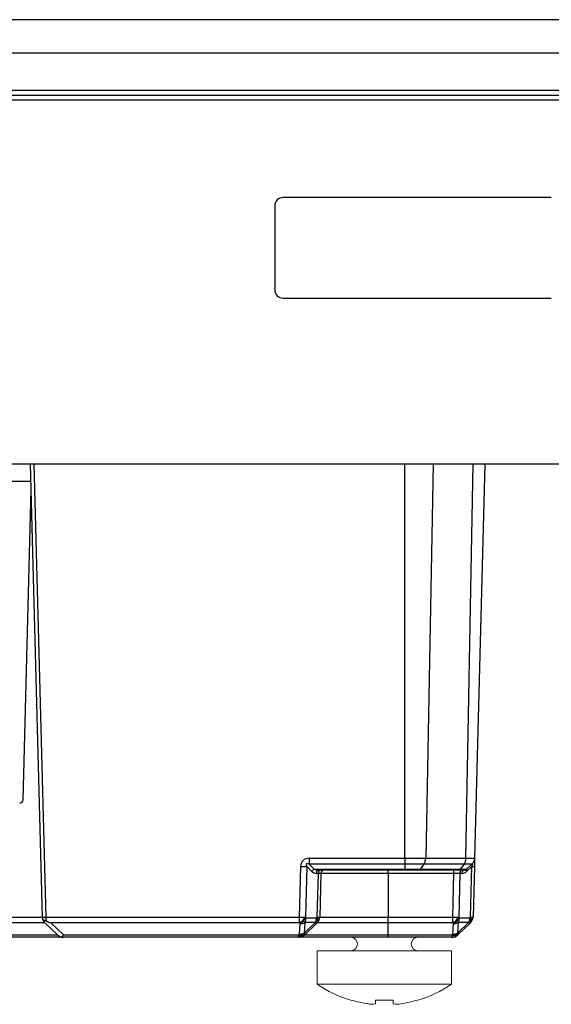
# Model space of a CAD drawing. Units: millimetres. Extents: x 983 to 2144, y -76 to 741.
# Drawn here: x 1866 to 1898, y 583 to 642 of the extents above; entities that cross this region are included whole.
import ezdxf

# ---------------------------------------------------------------- set-up
doc = ezdxf.new("R2010")
doc.units = ezdxf.units.MM

msp = doc.modelspace()

# ---------------------------------------------------------------- linework, layer by layer
at = {"color": 7, "linetype": 'Continuous', "lineweight": 25}
for p, q in [((2019.865, 641.628), (1593.865, 641.628)), ((2019.865, 639.628), (1593.865, 639.628)), ((1594.265, 637.428), (2019.465, 637.428)), ((1594.265, 637.128), (2019.465, 637.128)), ((2019.465, 636.828), (1594.265, 636.828)), ((1897.865, 631.028), (1881.865, 631.028)), ((1881.365, 630.528), (1881.365, 625.528)), ((1881.865, 625.028), (1897.865, 625.028)), ((2007.965, 615.128), (1605.765, 615.128)), ((1867.5, 588.135), (1866.793, 615.128)), ((1866.993, 615.128), (1867.7, 588.135)), ((1889.128, 591.635), (1889.128, 615.128)), ((1890.81, 615.128), (1890.375, 591.635)), ((1892.769, 591.635), (1893.204, 615.128)), ((1893.901, 615.128), (1893.286, 591.635)), ((1866.348, 595.123), (1866.832, 613.619)), ((1882.841, 588.135), (1882.92, 591.153)), ((1883.274, 591.148), (1883.195, 588.13)), ((1883.576, 590.846), (1883.274, 591.148)), ((1883.415, 591.635), (1889.128, 591.635)), ((1883.415, 591.635), (1883.415, 591.286)), ((1889.128, 591.286), (1883.415, 591.286)), ((1883.415, 591.286), (1883.718, 590.983)), ((1889.128, 591.635), (1890.375, 591.635)), ((1889.128, 591.635), (1889.128, 591.286)), ((1890.265, 591.286), (1889.128, 591.286)), ((1889.128, 591.286), (1889.128, 590.983)), ((1890.265, 591.286), (1890.04, 590.983)), ((1892.659, 591.286), (1890.265, 591.286)), ((1890.375, 591.635), (1892.769, 591.635)), ((1892.659, 591.286), (1892.434, 590.983)), ((1893.13, 591.286), (1892.659, 591.286)), ((1892.769, 591.635), (1893.286, 591.635)), ((1893.127, 591.148), (1892.808, 590.846)), ((1893.13, 591.286), (1892.811, 590.983)), ((1893.048, 588.13), (1893.127, 591.148)), ((1893.273, 591.154), (1893.194, 588.135)), ((1883.718, 590.983), (1889.128, 590.983)), ((1883.97, 590.736), (1883.846, 590.736)), ((1883.902, 588.13), (1883.97, 590.736)), ((1889.128, 590.928), (1883.987, 590.928)), ((1884.117, 590.734), (1884.049, 588.135)), ((1888.122, 590.734), (1884.117, 590.734)), ((1888.122, 590.734), (1888.122, 590.928)), ((1888.122, 590.734), (1888.122, 588.135)), ((1892.055, 590.734), (1888.122, 590.734)), ((1889.128, 590.983), (1890.04, 590.983)), ((1889.128, 590.928), (1889.128, 590.983)), ((1889.942, 590.928), (1889.128, 590.928)), ((1892.336, 590.928), (1889.942, 590.928)), ((1890.04, 590.983), (1892.434, 590.983)), ((1891.986, 588.135), (1892.055, 590.734)), ((1892.055, 590.734), (1892.055, 590.928)), ((1892.674, 590.928), (1892.336, 590.928)), ((1892.408, 590.736), (1892.34, 588.13)), ((1892.532, 590.736), (1892.408, 590.736)), ((1892.434, 590.983), (1892.811, 590.983)), ((1867.655, 587.786), (1746.088, 587.786)), ((1746.244, 588.135), (1867.5, 588.135)), ((1868.414, 587.066), (1867.655, 587.786)), ((1867.7, 588.135), (1882.841, 588.135)), ((1882.841, 587.786), (1867.999, 587.786)), ((1867.999, 587.786), (1868.758, 587.066)), ((1882.841, 587.786), (1882.841, 588.135)), ((1882.881, 587.746), (1882.841, 587.786)), ((1882.848, 587.12), (1882.881, 587.746)), ((1883.159, 587.8), (1883.126, 587.175)), ((1883.126, 587.175), (1883.786, 587.8)), ((1883.786, 587.8), (1883.159, 587.8)), ((1883.851, 587.746), (1883.192, 587.12)), ((1883.195, 588.13), (1883.234, 588.09)), ((1883.234, 588.09), (1883.86, 588.09)), ((1883.893, 587.786), (1883.851, 587.746)), ((1883.86, 588.09), (1883.902, 588.13)), ((1888.122, 587.786), (1883.893, 587.786)), ((1884.049, 588.135), (1888.122, 588.135)), ((1888.122, 587.786), (1888.122, 588.135)), ((1888.122, 588.135), (1891.986, 588.135)), ((1888.122, 587.066), (1888.122, 587.786)), ((1891.986, 587.786), (1888.122, 587.786)), ((1891.986, 587.786), (1891.986, 588.135)), ((1892.026, 587.746), (1891.986, 587.786)), ((1891.993, 587.12), (1892.026, 587.746)), ((1892.305, 587.8), (1892.271, 587.175)), ((1892.271, 587.175), (1892.931, 587.8)), ((1892.931, 587.8), (1892.305, 587.8)), ((1892.997, 587.746), (1892.337, 587.12)), ((1892.34, 588.13), (1892.38, 588.09)), ((1892.38, 588.09), (1893.006, 588.09)), ((1893.038, 587.786), (1892.997, 587.746)), ((1893.006, 588.09), (1893.048, 588.13)), ((1745.33, 587.066), (1868.414, 587.066)), ((1868.758, 587.066), (1882.79, 587.066)), ((1882.79, 587.066), (1882.848, 587.12)), ((1882.79, 586.928), (1882.79, 587.066)), ((1883.192, 587.12), (1883.134, 587.066)), ((1883.134, 587.066), (1888.122, 587.066)), ((1888.122, 587.066), (1888.122, 586.928)), ((1888.122, 587.066), (1891.936, 587.066)), ((1891.936, 587.066), (1891.993, 587.12)), ((1891.936, 587.066), (1891.936, 586.928)), ((1892.337, 587.12), (1892.28, 587.066)), ((1868.758, 586.928), (1744.986, 586.928)), ((1882.79, 586.928), (1868.758, 586.928)), ((1888.122, 586.928), (1882.79, 586.928)), ((1891.936, 586.928), (1888.122, 586.928))]:
    msp.add_line(p, q, dxfattribs=at)
at = {"color": 8, "linetype": 'Continuous', "lineweight": 25}
msp.add_line((1746.925, 614.128), (1866.819, 614.128), dxfattribs=at)
at = {"linetype": 'Continuous', "lineweight": 15}
for p, q in [((1887.903, 586.128), (1883.903, 586.128)), ((1883.903, 586.128), (1883.903, 584.128)), ((1891.903, 586.128), (1887.903, 586.128)), ((1891.903, 584.128), (1891.903, 586.128)), ((1887.903, 584.128), (1883.903, 584.128)), ((1891.903, 584.128), (1887.903, 584.128)), ((1885.912, 583.188), (1885.903, 583.169)), ((1887.367, 582.966), (1887.367, 583.188)), ((1888.439, 582.966), (1888.439, 583.188)), ((1889.894, 583.188), (1889.903, 583.169))]:
    msp.add_line(p, q, dxfattribs=at)
at = {"color": 7, "linetype": 'Continuous', "lineweight": 25, "flags": 128}
msp.add_lwpolyline([(1893.286, 591.635), (1893.285, 591.614), (1893.283, 591.552), (1893.281, 591.452), (1893.277, 591.317), (1893.273, 591.154)], dxfattribs=at)
at = {"color": 7, "linetype": 'Continuous', "lineweight": 25}
for centre, radius, start, end in [((1881.865, 630.528), 0.5, 90, 180), ((1881.865, 625.528), 0.5, 180, 270), ((1866.148, 595.128), 0.2, 270, 358.5), ((1883.316, 605.446), 14.298, 268.4137, 269.83025), ((1889.766, 591.635), 0.609, 325.02263, 0.02724), ((1892.16, 591.635), 0.609, 325.02263, 0.02724), ((1893.169, 591.98), 0.832, 267.06964, 277.16532), ((1892.786, 591.648), 0.5, 313.5, 358.5), ((1883.858, 590.698), 0.318, 116.18869, 152.29534), ((1884.02, 590.756), 0.176, 100.99206, 186.44849), ((1884.145, 590.756), 0.176, 100.99244, 186.451), ((1884.317, 590.728), 0.2, 90, 178.5), ((1889.937, 591.052), 0.124, 272.57507, 326.29314), ((1892.331, 591.052), 0.124, 272.57934, 326.28512), ((1892.583, 590.756), 0.176, 100.99206, 186.44849), ((1892.707, 590.756), 0.176, 100.99244, 186.451), ((1892.532, 591.136), 0.4, 270, 313.5), ((1892.674, 591.128), 0.2, 270, 313.5), ((1892.909, 590.912), 0.121, 143.80045, 213.11823), ((1867.6, 590.048), 1.915, 267.00778, 272.99222), ((1867.999, 588.148), 0.5, 181.5, 211.35125), ((1867.999, 588.148), 0.5, 211.35125, 226.5), ((1883.237, 602.441), 14.312, 268.415, 269.83016), ((1882.49, 588.5), 0.796, 296.18635, 332.29496), ((1882.53, 588.46), 0.796, 296.18643, 332.29426), ((1882.902, 588.376), 0.631, 268.0805, 294.09103), ((1882.597, 588.1), 0.637, 331.9202, 359.08144), ((1883.223, 588.1), 0.637, 331.92482, 359.07959), ((1883.993, 587.983), 0.277, 221.38351, 239.12701), ((1883.607, 587.925), 0.303, 323.80106, 33.1188), ((1883.549, 588.148), 0.5, 313.5, 358.5), ((1883.649, 587.964), 0.303, 323.80134, 33.11856), ((1883.945, 588.961), 0.832, 267.06897, 277.166), ((1892.382, 602.441), 14.311, 268.41498, 269.83018), ((1891.635, 588.5), 0.796, 296.18843, 332.29288), ((1891.675, 588.46), 0.796, 296.18643, 332.29426), ((1892.047, 588.376), 0.631, 268.08141, 294.08954), ((1891.743, 588.1), 0.637, 331.92482, 359.07959), ((1892.369, 588.1), 0.637, 331.92, 359.08441), ((1893.139, 587.984), 0.277, 221.39508, 239.11544), ((1892.752, 587.925), 0.303, 323.79727, 33.12259), ((1892.694, 588.148), 0.5, 313.5, 358.5), ((1892.794, 587.964), 0.303, 323.79755, 33.12235), ((1893.09, 588.961), 0.832, 267.06838, 277.16659), ((1868.758, 587.428), 0.5, 226.5, 255.62655), ((1882.962, 587.318), 0.305, 235.67954, 304.32046), ((1882.79, 587.428), 0.5, 270, 313.5), ((1882.869, 587.75), 0.631, 268.07984, 294.08963), ((1883.02, 587.372), 0.305, 235.68001, 304.31999), ((1883.334, 587.358), 0.277, 221.39165, 239.12272), ((1892.108, 587.318), 0.305, 235.67919, 304.32081), ((1891.936, 587.428), 0.5, 270, 313.5), ((1892.014, 587.75), 0.631, 268.07932, 294.09073), ((1892.165, 587.372), 0.305, 235.67907, 304.32093), ((1892.479, 587.358), 0.277, 221.39165, 239.12272), ((1868.758, 587.428), 0.5, 255.62655, 270)]:
    msp.add_arc(centre, radius, start, end, dxfattribs=at)
at = {"linetype": 'Continuous', "lineweight": 15}
for centre, radius, start, end in [((1885.903, 586.528), 0.4, 270, 90), ((1889.903, 586.528), 0.4, 90, 270), ((1887.903, 589.903), 7.025, 235.29195, 253.45882), ((1887.903, 589.903), 7.025, 286.54118, 304.70805), ((1887.903, 589.903), 7.005, 253.48826, 262.07919), ((1887.152, 583.62), 0.689, 251.85289, 288.14711), ((1887.903, 590.898), 7.729, 266.02141, 273.97859), ((1888.654, 583.838), 0.898, 256.1812, 283.8188), ((1887.903, 589.903), 7.005, 277.92081, 286.51174)]:
    msp.add_arc(centre, radius, start, end, dxfattribs=at)
at = {"color": 7, "linetype": 'Continuous', "lineweight": 25}
for centre, major_axis, ratio, start_param, end_param in [((1883.897, 590.646), (-0.839, 0.861), 0.582327, 5.766872, 6.798895), ((1883.897, 590.659), (-0.636, 0.641), 0.221395, 5.76518, 6.797202), ((1892.76, 590.659), (0.419, 0.655), 0.093811, 5.613634, 6.645267), ((1883.866, 591.136), (0.292, 0.288), 0.948977, 3.148137, 3.907355), ((1884.008, 591.128), (0.4, 0.014), 0.49852, 3.883484, 4.642702), ((1883.616, 590.728), (0.5, 0.005), 0.010453, 6.282802, 7.067515), ((1892.054, 590.728), (0.5, 0.005), 0.010453, 0.78433, 1.569728), ((1867.999, 588.148), (0, 0.5), 0.6, 1.596976, 2.117979), ((1867.999, 588.148), (0.972, -0.388), 0.324497, 4.576738, 4.841134), ((1868.758, 587.428), (0.198, 0.496), 0.324497, 3.521202, 4.029556)]:
    msp.add_ellipse(centre, major_axis=major_axis, ratio=ratio, start_param=start_param, end_param=end_param, dxfattribs=at)
msp.add_open_spline([(1867.743, 587.888), (1867.729, 587.895), (1867.713, 587.9), (1867.698, 587.905), (1867.682, 587.91), (1867.666, 587.913), (1867.65, 587.916), (1867.637, 587.918), (1867.623, 587.919), (1867.612, 587.92), (1867.601, 587.92), (1867.592, 587.92), (1867.585, 587.918), (1867.578, 587.917), (1867.573, 587.915), (1867.57, 587.912), (1867.567, 587.909), (1867.566, 587.905), (1867.567, 587.901), (1867.568, 587.897), (1867.57, 587.893), (1867.572, 587.888)], degree=3, knots=[0, 0, 0, 0, 0.0000489739, 0.0000489739, 0.0000489739, 0.0000984397, 0.0000984397, 0.0000984397, 0.0001437319, 0.0001437319, 0.0001437319, 0.0001858252, 0.0001858252, 0.0001858252, 0.0002275243, 0.0002275243, 0.0002275243, 0.0002703105, 0.0002703105, 0.0002703105, 0.0003046303, 0.0003046303, 0.0003046303, 0.0003046303], dxfattribs=at)

doc.saveas('drawing.dxf')
